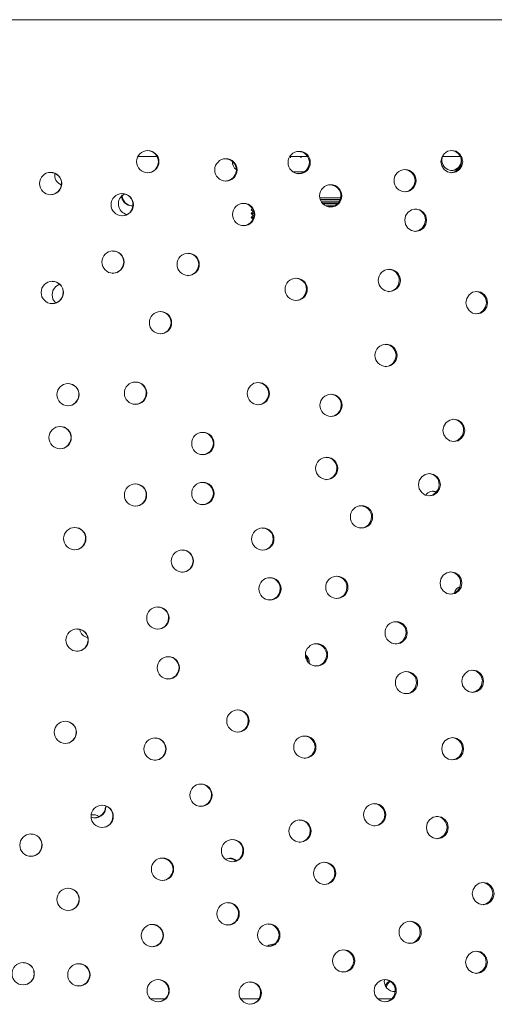
# Model space of a CAD drawing. Units: millimetres. Extents: x 742 to 1485, y 0 to 525.
# Drawn here: x 1150 to 1167, y 269 to 304 of the extents above; entities that cross this region are included whole.
import ezdxf

# ---------------------------------------------------------------- set-up
doc = ezdxf.new("R2010")
doc.units = ezdxf.units.MM

msp = doc.modelspace()

# ---------------------------------------------------------------- linework, layer by layer
at = {"color": 7, "linetype": 'Continuous', "lineweight": 5}
for p, q in [((1187.066, 304.085), (1072.016, 304.085)), ((1154.155, 299.185), (1154.827, 299.185)), ((1159.607, 299.185), (1160.216, 299.185)), ((1159.607, 299.185), (1159.612, 299.128)), ((1159.987, 299.128), (1159.987, 299.185)), ((1160.001, 299.185), (1160.001, 299.155)), ((1165.062, 299.185), (1165.692, 299.185)), ((1160.113, 298.635), (1159.705, 298.635)), ((1161.414, 297.695), (1160.679, 297.695)), ((1161.404, 297.637), (1160.689, 297.637)), ((1161.403, 297.625), (1160.689, 297.625)), ((1161.356, 297.555), (1160.732, 297.555)), ((1158.242, 297.31), (1158.206, 297.275)), ((1158.206, 297.275), (1158.276, 297.205)), ((1158.236, 297.275), (1158.206, 297.275)), ((1158.276, 297.205), (1158.206, 297.135)), ((1158.305, 297.205), (1158.276, 297.205)), ((1161.329, 297.505), (1160.767, 297.505)), ((1161.315, 297.485), (1160.78, 297.485)), ((1161.212, 297.415), (1160.878, 297.415)), ((1158.206, 297.135), (1158.276, 297.065)), ((1158.236, 297.135), (1158.206, 297.135)), ((1158.276, 297.065), (1158.206, 296.995)), ((1158.206, 296.995), (1158.276, 296.925)), ((1158.286, 296.995), (1158.206, 296.995)), ((1158.236, 296.855), (1158.206, 296.855)), ((1158.302, 297.135), (1158.236, 297.135)), ((1152.541, 275.586), (1152.473, 275.573)), ((1158.956, 270.941), (1159.013, 270.93)), ((1155.128, 268.985), (1154.598, 268.985)), ((1158.481, 268.985), (1157.838, 268.985)), ((1163.242, 268.985), (1162.742, 268.985))]:
    msp.add_line(p, q, dxfattribs=at)
at = {"color": 7, "linetype": 'Continuous', "lineweight": 5, "flags": 128}
for points in [[(1165.784, 298.998), (1165.755, 298.844), (1165.669, 298.715), (1165.543, 298.627), (1165.393, 298.598), (1165.243, 298.627), (1165.117, 298.715), (1165.031, 298.844), (1165.002, 298.998), (1165.031, 299.151), (1165.117, 299.281), (1165.243, 299.369), (1165.393, 299.398), (1165.543, 299.369), (1165.67, 299.281), (1165.755, 299.151), (1165.784, 298.998)], [(1154.881, 298.992), (1154.852, 298.838), (1154.765, 298.709), (1154.636, 298.621), (1154.483, 298.592), (1154.483, 298.592)], [(1165.739, 298.998), (1165.711, 298.844), (1165.625, 298.715), (1165.499, 298.627), (1165.35, 298.598), (1165.349, 298.598)], [(1165.72, 299.185), (1165.74, 299.072), (1165.712, 298.918), (1165.629, 298.789), (1165.506, 298.701), (1165.36, 298.672), (1165.36, 298.672)], [(1157.673, 298.697), (1157.644, 298.544), (1157.556, 298.414), (1157.428, 298.327), (1157.276, 298.297), (1157.276, 298.297)], [(1160.291, 298.962), (1160.262, 298.808), (1160.176, 298.679), (1160.048, 298.591), (1159.896, 298.562), (1159.896, 298.562)], [(1164.076, 298.311), (1164.047, 298.158), (1163.961, 298.028), (1163.835, 297.941), (1163.684, 297.911), (1163.684, 297.911)], [(1151.41, 298.208), (1151.381, 298.054), (1151.293, 297.925), (1151.164, 297.837), (1151.011, 297.808), (1151.011, 297.808)], [(1153.561, 297.763), (1153.583, 297.65), (1153.67, 297.52), (1153.798, 297.433), (1153.951, 297.403), (1153.951, 297.403)], [(1153.571, 297.803), (1153.6, 297.65), (1153.688, 297.52), (1153.817, 297.433), (1153.97, 297.403), (1153.97, 297.403)], [(1161.419, 297.766), (1161.39, 297.612), (1161.304, 297.483), (1161.176, 297.395), (1161.025, 297.366), (1161.025, 297.366)], [(1153.967, 297.45), (1153.938, 297.296), (1153.851, 297.167), (1153.722, 297.079), (1153.569, 297.05), (1153.569, 297.05)], [(1164.49, 296.896), (1164.461, 296.742), (1164.375, 296.613), (1164.248, 296.525), (1164.097, 296.496), (1163.947, 296.525), (1163.82, 296.613), (1163.734, 296.742), (1163.705, 296.896), (1163.734, 297.049), (1163.82, 297.179), (1163.947, 297.267), (1164.098, 297.296), (1164.248, 297.267), (1164.375, 297.179), (1164.461, 297.049), (1164.49, 296.896)], [(1158.31, 297.098), (1158.281, 296.945), (1158.194, 296.815), (1158.066, 296.728), (1157.913, 296.698), (1157.913, 296.698)], [(1164.449, 296.896), (1164.42, 296.742), (1164.334, 296.613), (1164.208, 296.525), (1164.057, 296.496), (1164.057, 296.496)], [(1153.638, 295.392), (1153.609, 295.239), (1153.521, 295.11), (1153.393, 295.022), (1153.24, 294.992), (1153.239, 294.993)], [(1156.325, 295.309), (1156.296, 295.155), (1156.208, 295.026), (1156.08, 294.938), (1155.927, 294.909), (1155.927, 294.909)], [(1163.51, 294.735), (1163.481, 294.582), (1163.395, 294.452), (1163.269, 294.365), (1163.118, 294.335), (1163.118, 294.335)], [(1151.197, 293.93), (1151.186, 293.937), (1151.098, 294.066), (1151.069, 294.22), (1151.098, 294.374), (1151.186, 294.503), (1151.315, 294.591), (1151.34, 294.595)], [(1160.184, 294.414), (1160.155, 294.261), (1160.068, 294.131), (1159.941, 294.044), (1159.789, 294.014), (1159.789, 294.014)], [(1151.468, 294.305), (1151.439, 294.151), (1151.351, 294.022), (1151.222, 293.934), (1151.069, 293.905), (1151.069, 293.905)], [(1166.677, 293.941), (1166.649, 293.787), (1166.563, 293.658), (1166.438, 293.57), (1166.288, 293.541), (1166.138, 293.57), (1166.012, 293.658), (1165.926, 293.787), (1165.898, 293.941), (1165.926, 294.094), (1166.012, 294.224), (1166.138, 294.312), (1166.288, 294.341), (1166.437, 294.312), (1166.563, 294.224), (1166.649, 294.094), (1166.677, 293.941)], [(1166.631, 293.941), (1166.602, 293.787), (1166.517, 293.658), (1166.391, 293.57), (1166.242, 293.541), (1166.242, 293.541)], [(1155.335, 293.22), (1155.306, 293.066), (1155.219, 292.937), (1155.09, 292.849), (1154.937, 292.82), (1154.937, 292.82)], [(1163.395, 292.046), (1163.366, 291.893), (1163.28, 291.763), (1163.154, 291.676), (1163.003, 291.646), (1163.003, 291.646)], [(1152.031, 290.641), (1152.002, 290.488), (1151.914, 290.358), (1151.785, 290.271), (1151.632, 290.241), (1151.632, 290.241)], [(1154.445, 290.694), (1154.416, 290.54), (1154.328, 290.411), (1154.199, 290.323), (1154.046, 290.294), (1154.046, 290.294)], [(1158.831, 290.678), (1158.802, 290.525), (1158.715, 290.395), (1158.587, 290.307), (1158.435, 290.278), (1158.435, 290.278)], [(1161.43, 290.257), (1161.401, 290.104), (1161.314, 289.974), (1161.187, 289.886), (1161.036, 289.857), (1161.036, 289.857)], [(1165.857, 289.363), (1165.828, 289.209), (1165.742, 289.08), (1165.616, 288.992), (1165.466, 288.963), (1165.316, 288.992), (1165.19, 289.08), (1165.104, 289.209), (1165.075, 289.363), (1165.104, 289.516), (1165.19, 289.646), (1165.316, 289.733), (1165.466, 289.763), (1165.616, 289.733), (1165.742, 289.645), (1165.828, 289.516), (1165.857, 289.363)], [(1151.75, 289.101), (1151.721, 288.947), (1151.633, 288.818), (1151.504, 288.73), (1151.351, 288.701), (1151.351, 288.701)], [(1165.812, 289.363), (1165.783, 289.209), (1165.698, 289.08), (1165.572, 288.992), (1165.422, 288.963), (1165.422, 288.963)], [(1156.848, 288.889), (1156.819, 288.735), (1156.731, 288.606), (1156.603, 288.518), (1156.45, 288.489), (1156.45, 288.489)], [(1161.274, 287.994), (1161.245, 287.841), (1161.159, 287.711), (1161.032, 287.624), (1160.88, 287.594), (1160.88, 287.594)], [(1164.982, 287.415), (1164.953, 287.262), (1164.867, 287.133), (1164.741, 287.045), (1164.59, 287.015), (1164.44, 287.045), (1164.313, 287.133), (1164.227, 287.262), (1164.198, 287.416), (1164.227, 287.569), (1164.313, 287.698), (1164.44, 287.786), (1164.591, 287.815), (1164.741, 287.786), (1164.867, 287.698), (1164.954, 287.569), (1164.982, 287.415)], [(1164.94, 287.415), (1164.911, 287.262), (1164.825, 287.133), (1164.699, 287.045), (1164.549, 287.015), (1164.549, 287.016)], [(1154.443, 287.042), (1154.414, 286.889), (1154.326, 286.759), (1154.198, 286.672), (1154.045, 286.642), (1154.044, 286.642)], [(1156.851, 287.095), (1156.822, 286.941), (1156.735, 286.812), (1156.606, 286.724), (1156.454, 286.695), (1156.454, 286.695)], [(1164.689, 287.181), (1164.835, 287.152), (1164.837, 287.15)], [(1162.517, 286.258), (1162.488, 286.104), (1162.402, 285.975), (1162.275, 285.887), (1162.124, 285.858), (1162.124, 285.858)], [(1152.272, 285.48), (1152.243, 285.326), (1152.155, 285.197), (1152.026, 285.109), (1151.873, 285.08), (1151.873, 285.08)], [(1158.991, 285.464), (1158.962, 285.31), (1158.875, 285.181), (1158.747, 285.093), (1158.595, 285.064), (1158.594, 285.064)], [(1156.119, 284.674), (1156.09, 284.521), (1156.002, 284.391), (1155.874, 284.303), (1155.721, 284.274), (1155.721, 284.274)], [(1165.754, 283.89), (1165.725, 283.736), (1165.639, 283.607), (1165.513, 283.519), (1165.363, 283.49), (1165.213, 283.519), (1165.087, 283.607), (1165.001, 283.736), (1164.972, 283.89), (1165.001, 284.043), (1165.087, 284.173), (1165.213, 284.26), (1165.363, 284.29), (1165.513, 284.26), (1165.639, 284.173), (1165.725, 284.043), (1165.754, 283.89)], [(1165.709, 283.89), (1165.681, 283.736), (1165.595, 283.607), (1165.469, 283.519), (1165.32, 283.49), (1165.319, 283.49)], [(1159.248, 283.679), (1159.219, 283.526), (1159.132, 283.396), (1159.004, 283.309), (1158.852, 283.279), (1158.852, 283.279)], [(1161.637, 283.732), (1161.608, 283.578), (1161.522, 283.449), (1161.395, 283.361), (1161.243, 283.332), (1161.243, 283.332)], [(1155.242, 282.632), (1155.213, 282.478), (1155.125, 282.349), (1154.997, 282.261), (1154.844, 282.232), (1154.843, 282.232)], [(1163.756, 282.101), (1163.727, 281.947), (1163.641, 281.818), (1163.515, 281.73), (1163.364, 281.701), (1163.364, 281.701)], [(1152.357, 281.842), (1152.328, 281.689), (1152.24, 281.559), (1152.111, 281.471), (1151.958, 281.442), (1151.958, 281.442)], [(1160.164, 281.247), (1160.216, 281.168), (1160.245, 281.014)], [(1160.911, 281.311), (1160.882, 281.158), (1160.796, 281.028), (1160.668, 280.94), (1160.517, 280.911), (1160.516, 280.911)], [(1155.618, 280.847), (1155.589, 280.694), (1155.501, 280.564), (1155.373, 280.477), (1155.22, 280.447), (1155.22, 280.447)], [(1166.533, 280.369), (1166.504, 280.215), (1166.419, 280.086), (1166.293, 279.998), (1166.143, 279.969), (1165.993, 279.998), (1165.867, 280.086), (1165.781, 280.215), (1165.753, 280.369), (1165.781, 280.522), (1165.867, 280.652), (1165.993, 280.74), (1166.143, 280.769), (1166.293, 280.74), (1166.419, 280.652), (1166.504, 280.522), (1166.533, 280.369)], [(1164.126, 280.316), (1164.097, 280.163), (1164.011, 280.033), (1163.885, 279.946), (1163.734, 279.916), (1163.734, 279.916)], [(1166.486, 280.369), (1166.458, 280.215), (1166.373, 280.086), (1166.247, 279.998), (1166.098, 279.969), (1166.097, 279.969)], [(1158.101, 278.943), (1158.072, 278.789), (1157.985, 278.66), (1157.857, 278.572), (1157.705, 278.543), (1157.704, 278.543)], [(1151.934, 278.535), (1151.905, 278.382), (1151.817, 278.252), (1151.688, 278.165), (1151.535, 278.135), (1151.535, 278.135)], [(1165.814, 277.948), (1165.786, 277.794), (1165.7, 277.665), (1165.574, 277.577), (1165.424, 277.548), (1165.274, 277.577), (1165.147, 277.665), (1165.061, 277.794), (1165.033, 277.948), (1165.061, 278.102), (1165.147, 278.231), (1165.274, 278.319), (1165.424, 278.348), (1165.574, 278.319), (1165.7, 278.231), (1165.786, 278.102), (1165.814, 277.948)], [(1155.14, 277.934), (1155.111, 277.78), (1155.023, 277.651), (1154.895, 277.563), (1154.742, 277.534), (1154.742, 277.534)], [(1160.493, 278.004), (1160.464, 277.851), (1160.377, 277.721), (1160.25, 277.634), (1160.098, 277.604), (1160.098, 277.604)], [(1165.77, 277.948), (1165.741, 277.794), (1165.656, 277.665), (1165.53, 277.577), (1165.38, 277.548), (1165.38, 277.548)], [(1156.783, 276.282), (1156.754, 276.128), (1156.666, 275.999), (1156.538, 275.911), (1156.386, 275.882), (1156.385, 275.882)], [(1152.983, 275.87), (1152.954, 275.717), (1152.866, 275.587), (1152.738, 275.5), (1152.585, 275.47), (1152.585, 275.47)], [(1153.252, 275.522), (1153.222, 275.368), (1153.135, 275.239), (1153.006, 275.151), (1152.853, 275.122), (1152.853, 275.122)], [(1162.991, 275.58), (1162.963, 275.426), (1162.876, 275.297), (1162.75, 275.209), (1162.599, 275.18), (1162.599, 275.18)], [(1165.264, 275.124), (1165.236, 274.97), (1165.15, 274.841), (1165.023, 274.753), (1164.873, 274.724), (1164.723, 274.753), (1164.596, 274.841), (1164.51, 274.97), (1164.481, 275.124), (1164.51, 275.278), (1164.596, 275.407), (1164.723, 275.495), (1164.873, 275.524), (1165.023, 275.495), (1165.15, 275.407), (1165.236, 275.278), (1165.264, 275.124)], [(1160.318, 274.995), (1160.289, 274.842), (1160.202, 274.712), (1160.075, 274.624), (1159.923, 274.595), (1159.923, 274.595)], [(1165.221, 275.124), (1165.193, 274.97), (1165.107, 274.841), (1164.981, 274.753), (1164.831, 274.724), (1164.831, 274.724)], [(1150.706, 274.491), (1150.677, 274.338), (1150.589, 274.209), (1150.46, 274.121), (1150.307, 274.091), (1150.307, 274.092)], [(1157.909, 274.292), (1157.88, 274.139), (1157.793, 274.009), (1157.665, 273.922), (1157.512, 273.892), (1157.512, 273.892)], [(1157.413, 274.017), (1157.564, 273.988), (1157.661, 273.921)], [(1155.406, 273.627), (1155.377, 273.473), (1155.29, 273.344), (1155.161, 273.256), (1155.008, 273.227), (1155.008, 273.227)], [(1161.201, 273.481), (1161.172, 273.328), (1161.085, 273.199), (1160.958, 273.111), (1160.806, 273.081), (1160.806, 273.082)], [(1166.907, 272.756), (1166.878, 272.602), (1166.793, 272.473), (1166.667, 272.385), (1166.518, 272.356), (1166.368, 272.385), (1166.242, 272.473), (1166.157, 272.602), (1166.128, 272.756), (1166.156, 272.91), (1166.242, 273.039), (1166.368, 273.127), (1166.518, 273.156), (1166.667, 273.127), (1166.793, 273.039), (1166.879, 272.91), (1166.907, 272.756)], [(1152.035, 272.547), (1152.005, 272.394), (1151.918, 272.264), (1151.789, 272.176), (1151.635, 272.147), (1151.635, 272.147)], [(1166.86, 272.756), (1166.831, 272.602), (1166.746, 272.473), (1166.62, 272.385), (1166.471, 272.356), (1166.471, 272.356)], [(1157.753, 272.029), (1157.723, 271.876), (1157.636, 271.747), (1157.508, 271.659), (1157.356, 271.629), (1157.356, 271.63)], [(1155.047, 271.249), (1155.017, 271.096), (1154.93, 270.966), (1154.801, 270.879), (1154.649, 270.849), (1154.648, 270.849)], [(1159.205, 271.265), (1159.176, 271.111), (1159.089, 270.982), (1158.961, 270.894), (1158.809, 270.865), (1158.809, 270.865)], [(1164.257, 271.367), (1164.229, 271.214), (1164.143, 271.084), (1164.016, 270.997), (1163.866, 270.967), (1163.866, 270.967)], [(1158.787, 270.874), (1158.842, 270.912), (1158.993, 270.941), (1158.993, 270.941)], [(1166.669, 270.294), (1166.64, 270.141), (1166.555, 270.011), (1166.429, 269.924), (1166.279, 269.894), (1166.13, 269.924), (1166.003, 270.012), (1165.918, 270.141), (1165.889, 270.294), (1165.918, 270.448), (1166.004, 270.577), (1166.13, 270.665), (1166.279, 270.694), (1166.429, 270.665), (1166.555, 270.577), (1166.64, 270.448), (1166.669, 270.294)], [(1161.88, 270.341), (1161.851, 270.187), (1161.764, 270.058), (1161.637, 269.97), (1161.486, 269.941), (1161.486, 269.941)], [(1166.622, 270.294), (1166.594, 270.141), (1166.508, 270.011), (1166.383, 269.924), (1166.233, 269.894), (1166.233, 269.894)], [(1150.428, 269.881), (1150.399, 269.728), (1150.311, 269.598), (1150.182, 269.51), (1150.028, 269.481), (1150.028, 269.481)], [(1152.42, 269.841), (1152.39, 269.688), (1152.303, 269.558), (1152.174, 269.471), (1152.021, 269.441), (1152.02, 269.441)], [(1163.158, 269.622), (1163.09, 269.574), (1163.019, 269.465)], [(1155.252, 269.274), (1155.223, 269.12), (1155.136, 268.991), (1155.007, 268.903), (1154.854, 268.874), (1154.854, 268.874)], [(1158.542, 269.189), (1158.513, 269.035), (1158.426, 268.906), (1158.298, 268.818), (1158.146, 268.789), (1158.145, 268.789)], [(1163.365, 269.275), (1163.336, 269.122), (1163.25, 268.992), (1163.123, 268.905), (1162.973, 268.875), (1162.972, 268.875)], [(1163.376, 269.26), (1163.307, 269.246), (1163.306, 269.247)]]:
    msp.add_lwpolyline(points, dxfattribs=at)
at = {"color": 7, "linetype": 'Continuous', "lineweight": 5}
for centre, radius in [((1154.498, 298.996), 0.399), ((1159.924, 298.966), 0.398), ((1157.297, 298.701), 0.399), ((1151.017, 298.211), 0.4), ((1163.719, 298.317), 0.397), ((1161.054, 297.77), 0.398), ((1153.582, 297.453), 0.399), ((1157.936, 297.102), 0.399), ((1153.252, 295.396), 0.399), ((1155.946, 295.313), 0.399), ((1163.152, 294.74), 0.397), ((1159.816, 294.419), 0.398), ((1151.076, 294.308), 0.4), ((1154.954, 293.224), 0.399), ((1163.036, 292.051), 0.397), ((1151.64, 290.645), 0.4), ((1154.06, 290.698), 0.399), ((1158.459, 290.682), 0.399), ((1161.065, 290.262), 0.398), ((1151.358, 289.104), 0.4), ((1156.47, 288.893), 0.399), ((1160.909, 287.999), 0.398), ((1154.059, 287.046), 0.399), ((1156.473, 287.099), 0.399), ((1162.156, 286.263), 0.398), ((1151.882, 285.483), 0.4), ((1158.619, 285.468), 0.399), ((1155.739, 284.678), 0.399), ((1158.877, 283.683), 0.398), ((1161.273, 283.737), 0.398), ((1154.86, 282.635), 0.399), ((1163.398, 282.106), 0.397), ((1151.967, 281.846), 0.4), ((1160.545, 281.316), 0.398), ((1155.237, 280.851), 0.399), ((1163.769, 280.322), 0.397), ((1157.727, 278.947), 0.399), ((1151.543, 278.539), 0.4), ((1154.758, 277.938), 0.399), ((1160.126, 278.009), 0.398), ((1156.405, 276.286), 0.399), ((1152.864, 275.526), 0.4), ((1162.631, 275.585), 0.397), ((1159.95, 275), 0.398), ((1150.312, 274.495), 0.4), ((1157.534, 274.296), 0.399), ((1155.025, 273.631), 0.399), ((1160.835, 273.486), 0.398), ((1151.644, 272.551), 0.4), ((1157.377, 272.034), 0.399), ((1154.664, 271.253), 0.399), ((1158.834, 271.269), 0.399), ((1163.901, 271.373), 0.397), ((1161.516, 270.345), 0.398), ((1150.033, 269.885), 0.4), ((1152.03, 269.845), 0.4), ((1154.87, 269.278), 0.399), ((1163.006, 269.28), 0.397), ((1158.169, 269.193), 0.399)]:
    msp.add_circle(centre, radius, dxfattribs=at)
for centre, radius, start, end in [((1154.485, 298.996), 0.396, 359.4657, 90.2414), ((1159.897, 298.967), 0.395, 359.2316, 90.0097), ((1165.347, 299.006), 0.392, 358.8463, 89.6149), ((1157.277, 298.702), 0.396, 359.3633, 90.1406), ((1157.855, 298.977), 0.323, 176.4212, 235.1655), ((1165.415, 299.059), 0.38, 158.9726, 310.1442), ((1163.683, 298.318), 0.393, 358.9803, 89.7533), ((1151.013, 298.211), 0.397, 359.5398, 90.3119), ((1151.524, 298.507), 0.362, 169.0964, 248.4014), ((1161.025, 297.771), 0.394, 359.1647, 89.9414), ((1153.834, 297.484), 0.389, 116.6571, 258.6524), ((1153.571, 297.453), 0.396, 359.4909, 90.266), ((1157.915, 297.103), 0.395, 359.3344, 90.1123), ((1164.056, 296.903), 0.393, 358.9515, 89.7238), ((1153.242, 295.396), 0.396, 359.4991, 90.2735), ((1155.929, 295.313), 0.396, 359.4175, 90.1944), ((1163.117, 294.742), 0.393, 359.0223, 89.797), ((1159.79, 294.42), 0.395, 359.238, 90.0153), ((1151.071, 294.308), 0.397, 359.539, 90.3111), ((1166.239, 293.949), 0.392, 358.7687, 89.5336), ((1154.939, 293.224), 0.396, 359.4517, 90.2278), ((1163.002, 292.053), 0.393, 359.031, 89.8054), ((1151.634, 290.645), 0.397, 359.5306, 90.3038), ((1154.048, 290.698), 0.396, 359.4784, 90.2535), ((1158.436, 290.683), 0.395, 359.3095, 90.087), ((1161.036, 290.263), 0.394, 359.1636, 89.9409), ((1151.353, 289.104), 0.397, 359.535, 90.3076), ((1165.42, 289.37), 0.392, 358.8399, 89.6086), ((1156.452, 288.893), 0.396, 359.3976, 90.1746), ((1160.88, 288), 0.394, 359.1737, 89.9505), ((1164.547, 287.423), 0.393, 358.9125, 89.6835), ((1154.047, 287.046), 0.396, 359.4784, 90.2536), ((1156.455, 287.099), 0.396, 359.3973, 90.1746), ((1164.728, 286.859), 0.325, 68.9872, 145.7987), ((1162.123, 286.264), 0.394, 359.093, 89.8685), ((1151.875, 285.483), 0.397, 359.5268, 90.3), ((1158.596, 285.468), 0.395, 359.3014, 90.0792), ((1155.723, 284.678), 0.396, 359.4252, 90.2016), ((1165.317, 283.898), 0.392, 358.8486, 89.6176), ((1158.853, 283.684), 0.395, 359.2883, 90.0661), ((1161.243, 283.738), 0.394, 359.1507, 89.9276), ((1165.807, 283.473), 0.321, 111.7785, 168.9565), ((1154.846, 282.635), 0.396, 359.4548, 90.2306), ((1163.363, 282.107), 0.393, 359.0045, 89.778), ((1151.961, 281.845), 0.397, 359.5254, 90.2986), ((1152.392, 282.261), 0.329, 186.8115, 260.8763), ((1160.517, 281.317), 0.394, 359.1955, 89.973), ((1155.222, 280.851), 0.396, 359.4425, 90.2186), ((1159.954, 281.042), 0.334, 355.245, 53.6567), ((1163.733, 280.323), 0.393, 358.9767, 89.7493), ((1166.095, 280.377), 0.392, 358.7814, 89.547), ((1157.706, 278.948), 0.395, 359.3442, 90.1215), ((1151.537, 278.538), 0.397, 359.5323, 90.3051), ((1154.744, 277.938), 0.396, 359.4579, 90.2337), ((1160.098, 278.01), 0.395, 359.2203, 89.9977), ((1165.378, 277.956), 0.392, 358.8436, 89.6121), ((1156.387, 276.286), 0.396, 359.4, 90.1773), ((1152.605, 275.865), 0.394, 249.7695, 0.8447), ((1152.855, 275.525), 0.397, 359.5079, 90.2819), ((1162.598, 275.586), 0.393, 359.0598, 89.8351), ((1152.553, 275.297), 0.29, 46.9597, 105.9148), ((1159.924, 275), 0.395, 359.2302, 90.0079), ((1164.829, 275.132), 0.392, 358.8894, 89.6598), ((1150.31, 274.495), 0.397, 359.5474, 90.3189), ((1157.514, 274.297), 0.395, 359.3527, 90.1304), ((1155.01, 273.631), 0.396, 359.4497, 90.2254), ((1157.446, 273.69), 0.335, 46.0641, 117.9574), ((1160.806, 273.487), 0.394, 359.1782, 89.955), ((1151.638, 272.55), 0.397, 359.5308, 90.3036), ((1166.468, 272.765), 0.391, 358.7479, 89.512), ((1157.357, 272.034), 0.396, 359.3598, 90.1372), ((1154.651, 271.253), 0.396, 359.4608, 90.2366), ((1158.81, 271.27), 0.395, 359.2906, 90.0683), ((1163.864, 271.374), 0.393, 358.9665, 89.7391), ((1161.486, 270.347), 0.394, 359.1351, 89.9116), ((1166.231, 270.303), 0.392, 358.7692, 89.5345), ((1150.031, 269.884), 0.397, 359.5499, 90.3208), ((1152.023, 269.844), 0.397, 359.5241, 90.2978), ((1154.856, 269.278), 0.396, 359.4544, 90.2302), ((1162.972, 269.282), 0.393, 359.0329, 89.8077), ((1163.346, 269.619), 0.373, 171.4636, 271.9953), ((1158.147, 269.193), 0.395, 359.3237, 90.101), ((1163.306, 269.378), 0.257, 118.2187, 171.5007)]:
    msp.add_arc(centre, radius, start, end, dxfattribs=at)

doc.saveas('drawing.dxf')
